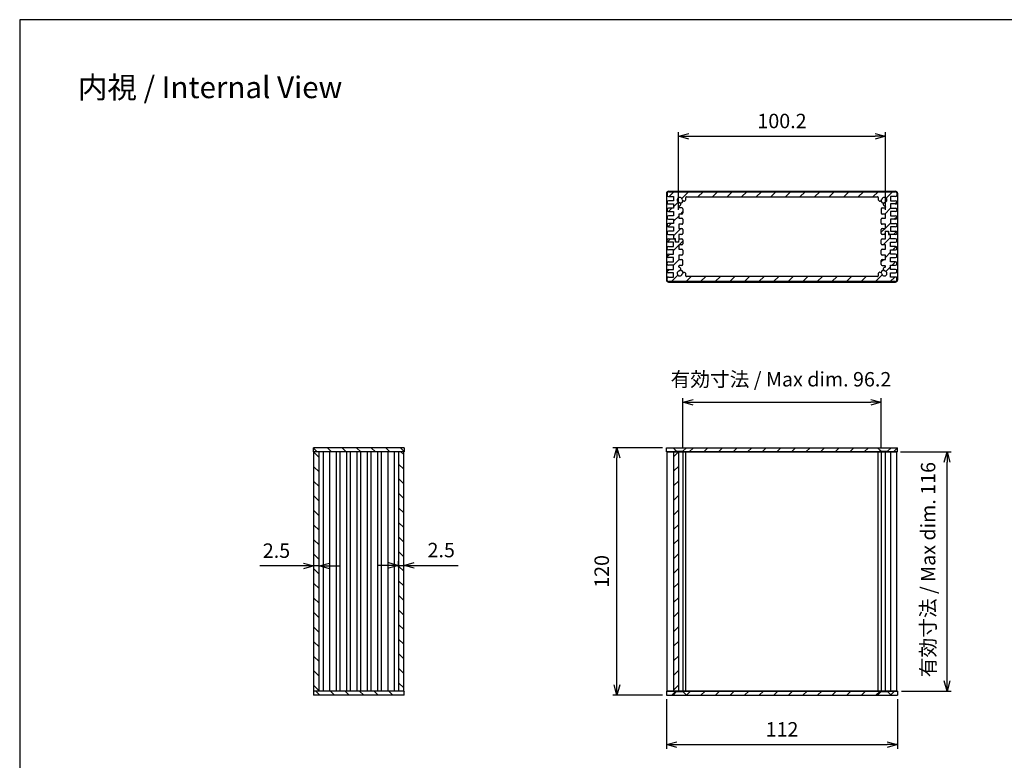
# Model space of a CAD drawing. Units: millimetres. Extents: x 0 to 2438, y 0 to 560.
# Drawn here: x 816 to 1293, y 201 to 560 of the extents above; entities that cross this region are included whole.
import ezdxf

# ---------------------------------------------------------------- set-up
doc = ezdxf.new("R2010")
doc.units = ezdxf.units.MM
doc.linetypes.add('AM_ISO02W050x2', pattern=[3.75, 3, -0.75])
for name, color, linetype, lineweight in [('AM_5', 3, 'Continuous', 25), ('AM_8', 1, 'Continuous', 25), ('上ｶﾊﾞｰ', 7, 'Continuous', 25), ('下ｶﾊﾞｰ', 2, 'Continuous', 25), ('ﾊﾟﾈﾙ', 5, 'Continuous', 25), ('ﾊﾟﾈﾙ0', 5, 'AM_ISO02W050x2', 13)]:
    doc.layers.add(name, color=color, linetype=linetype, lineweight=lineweight)
doc.styles.get("Standard").update_dxf_attribs({"font": 'ISOCP.SHX', "bigfont": 'EXTFONT.SHX'})
doc.dimstyles.new('AM_ISO$0', dxfattribs={"dimtxt": 3.5, "dimasz": 2.5, "dimexe": 1, "dimexo": 1, "dimgap": 1.5, "dimtad": 1, "dimdsep": 46, "dimtxsty": 'STANDARD', "dimblk": 'OPEN30', "dimcen": 0, "dimclrd": 3, "dimclre": 3, "dimclrt": 2, "dimadec": 0, "dimazin": 2, "dimtp": 0.1, "dimtm": 0.1, "dimtfac": 0.71, "dimtmove": 0, "dimatfit": 3, "dimldrblk": 'OPEN30', "dimfxl": 1, "dimlwd": -1, "dimlwe": -1, "dimarcsym": 0})
pattern_1 = [(45, (18.892, 48.98), (-3.535534, 3.535534), [])]
pattern_2 = [(45, (18.892, -11.02), (-3.535534, 3.535534), [])]
pattern_3 = [(315, (820.275, 1322.9975), (3.535534, 3.535534), [])]
pattern_4 = [(225, (2371.1675, 554.9287), (3.535534, -3.535534), [])]

# ---------------------------------------------------------------- blocks, each defined once
blk = doc.blocks.new('TK-A3')
blk.add_lwpolyline([(0, 0), (403, 0), (403, 280), (0, 280)], close=True)
blk = doc.blocks.new('_Open30')
at = {"color": 0, "linetype": 'ByBlock', "lineweight": -2}
for p, q in [((-1, 0.268), (0, 0)), ((0, 0), (-1, -0.268)), ((0, 0), (-1, 0))]:
    blk.add_line(p, q, dxfattribs=at)
blk = doc.blocks.new('*D19')
at = {"layer": 'AM_5', "color": 3}
for p, q in [((1127.58, 352.46), (1103.58, 352.46)), ((1105.58, 237.46), (1105.58, 347.46)), ((1127.58, 232.46), (1103.58, 232.46))]:
    blk.add_line(p, q, dxfattribs=at)
at = {"layer": 'Defpoints', "color": 0}
for p in [(1105.58, 352.46), (1129.58, 352.46), (1129.58, 232.46)]:
    blk.add_point(p, dxfattribs=at)
at = {"layer": 'AM_5', "color": 3, "xscale": 5, "yscale": 5, "zscale": 5}
for p, rotation in [((1105.58, 352.46), 90), ((1105.58, 232.46), 270)]:
    blk.add_blockref('_Open30', p, dxfattribs=dict(at, rotation=rotation))
at = {"layer": 'AM_5', "color": 2, "insert": (1099.08, 292.46), "char_height": 7, "attachment_point": 5, "rotation": 90}
blk.add_mtext('120', dxfattribs=at)
blk = doc.blocks.new('*D20')
at = {"layer": 'AM_5', "color": 3}
for p, q in [((1137.48, 352.46), (1137.48, 376.46)), ((1142.48, 374.46), (1228.68, 374.46)), ((1233.68, 352.46), (1233.68, 376.46))]:
    blk.add_line(p, q, dxfattribs=at)
at = {"layer": 'Defpoints', "color": 0}
for p in [(1233.68, 374.46), (1137.48, 350.46), (1233.68, 350.46)]:
    blk.add_point(p, dxfattribs=at)
at = {"layer": 'AM_5', "color": 3, "xscale": 5, "yscale": 5, "zscale": 5, "rotation": 180}
blk.add_blockref('_Open30', (1137.48, 374.46), dxfattribs=at)
at = {"layer": 'AM_5', "color": 3, "xscale": 5, "yscale": 5, "zscale": 5}
blk.add_blockref('_Open30', (1233.68, 374.46), dxfattribs=at)
at = {"layer": 'AM_5', "color": 2, "insert": (1185.07, 384.73), "char_height": 7, "attachment_point": 5}
blk.add_mtext('有効寸法 / Max dim. 96.2', dxfattribs=at)
blk = doc.blocks.new('*D21')
at = {"layer": 'AM_5', "color": 3}
for p, q in [((1242.97, 350.46), (1267.58, 350.46)), ((1265.58, 239.46), (1265.58, 345.46)), ((1243.58, 234.46), (1267.58, 234.46))]:
    blk.add_line(p, q, dxfattribs=at)
at = {"layer": 'Defpoints', "color": 0}
for p in [(1240.97, 350.46), (1265.58, 350.46), (1241.58, 234.46)]:
    blk.add_point(p, dxfattribs=at)
at = {"layer": 'AM_5', "color": 3, "xscale": 5, "yscale": 5, "zscale": 5}
for p, rotation in [((1265.58, 350.46), 90), ((1265.58, 234.46), 270)]:
    blk.add_blockref('_Open30', p, dxfattribs=dict(at, rotation=rotation))
at = {"layer": 'AM_5', "color": 2, "insert": (1257.32, 293.34), "char_height": 7, "attachment_point": 5, "rotation": 90}
blk.add_mtext('有効寸法 / Max dim. 116', dxfattribs=at)
blk = doc.blocks.new('*D22')
at = {"layer": 'AM_5', "color": 3}
for p, q in [((1129.58, 230.46), (1129.58, 206.46)), ((1241.58, 230.46), (1241.58, 206.46)), ((1134.58, 208.46), (1236.58, 208.46))]:
    blk.add_line(p, q, dxfattribs=at)
at = {"layer": 'Defpoints', "color": 0}
for p in [(1129.58, 232.46), (1241.58, 232.46), (1241.58, 208.46)]:
    blk.add_point(p, dxfattribs=at)
at = {"layer": 'AM_5', "color": 3, "xscale": 5, "yscale": 5, "zscale": 5, "rotation": 180}
blk.add_blockref('_Open30', (1129.58, 208.46), dxfattribs=at)
at = {"layer": 'AM_5', "color": 3, "xscale": 5, "yscale": 5, "zscale": 5}
blk.add_blockref('_Open30', (1241.58, 208.46), dxfattribs=at)
at = {"layer": 'AM_5', "color": 2, "insert": (1185.58, 214.97), "char_height": 7, "attachment_point": 5}
blk.add_mtext('112', dxfattribs=at)
blk = doc.blocks.new('*D24')
at = {"layer": 'AM_5', "color": 3}
for p, q in [((1135.48, 467.78), (1135.48, 505.47)), ((1140.48, 503.47), (1230.68, 503.47)), ((1235.68, 467.78), (1235.68, 505.47))]:
    blk.add_line(p, q, dxfattribs=at)
at = {"layer": 'Defpoints', "color": 0}
for p in [(1235.68, 503.47), (1135.48, 465.78), (1235.68, 465.78)]:
    blk.add_point(p, dxfattribs=at)
at = {"layer": 'AM_5', "color": 3, "xscale": 5, "yscale": 5, "zscale": 5, "rotation": 180}
blk.add_blockref('_Open30', (1135.48, 503.47), dxfattribs=at)
at = {"layer": 'AM_5', "color": 3, "xscale": 5, "yscale": 5, "zscale": 5}
blk.add_blockref('_Open30', (1235.68, 503.47), dxfattribs=at)
at = {"layer": 'AM_5', "color": 2, "insert": (1185.58, 509.97), "char_height": 7, "attachment_point": 5}
blk.add_mtext('100.2', dxfattribs=at)
blk = doc.blocks.new('*D30')
at = {"layer": 'AM_5', "color": 3}
for p, q in [((999.73, 294.46), (999.73, 297.4)), ((1002.23, 294.46), (1002.23, 297.4)), ((994.73, 295.4), (989.73, 295.4)), ((999.73, 295.4), (1002.23, 295.4)), ((1007.23, 295.4), (1028.5, 295.4))]:
    blk.add_line(p, q, dxfattribs=at)
at = {"layer": 'Defpoints', "color": 0}
for p in [(999.73, 292.46), (1002.23, 295.4), (1002.23, 292.46)]:
    blk.add_point(p, dxfattribs=at)
at = {"layer": 'AM_5', "color": 3, "xscale": 5, "yscale": 5, "zscale": 5}
blk.add_blockref('_Open30', (999.73, 295.4), dxfattribs=at)
at = {"layer": 'AM_5', "color": 3, "xscale": 5, "yscale": 5, "zscale": 5, "rotation": 180}
blk.add_blockref('_Open30', (1002.23, 295.4), dxfattribs=at)
at = {"layer": 'AM_5', "color": 2, "insert": (1020.36, 301.9), "char_height": 7, "attachment_point": 5}
blk.add_mtext('2.5', dxfattribs=at)
blk = doc.blocks.new('*D31')
at = {"layer": 'AM_5', "color": 3}
for p, q in [((958.63, 294.46), (958.63, 297.13)), ((961.13, 294.46), (961.13, 297.13)), ((953.63, 295.13), (932.36, 295.13)), ((961.13, 295.13), (958.63, 295.13)), ((966.13, 295.13), (971.13, 295.13))]:
    blk.add_line(p, q, dxfattribs=at)
at = {"layer": 'Defpoints', "color": 0}
for p in [(958.63, 295.13), (958.63, 292.46), (961.13, 292.46)]:
    blk.add_point(p, dxfattribs=at)
at = {"layer": 'AM_5', "color": 3, "xscale": 5, "yscale": 5, "zscale": 5}
blk.add_blockref('_Open30', (958.63, 295.13), dxfattribs=at)
at = {"layer": 'AM_5', "color": 3, "xscale": 5, "yscale": 5, "zscale": 5, "rotation": 180}
blk.add_blockref('_Open30', (961.13, 295.13), dxfattribs=at)
at = {"layer": 'AM_5', "color": 2, "insert": (940.49, 301.63), "char_height": 7, "attachment_point": 5}
blk.add_mtext('2.5', dxfattribs=at)

msp = doc.modelspace()

# ---------------------------------------------------------------- hatches: boundary and pattern name
at = {"layer": 'AM_8'}
h = msp.add_hatch(dxfattribs=at)
h.set_pattern_fill('_U', color=256, scale=5, angle=225, style=0, pattern_type=0)
h.set_pattern_definition(pattern_4)
edge = h.paths.add_edge_path()
edge.add_arc((1135.984, 472.576), 1.25, 9.40259, 260.59741)
edge.add_arc((1135.636, 470.474), 0.88, 15.35766, 80.59741, ccw=False)
edge.add_arc((1135.633, 470.485), 0.88, -82.65661, 14.64234, ccw=False)
edge.add_arc((1135.784, 469.315), 0.3, 97.34339, 180)
edge.add_line((1135.484, 469.315), (1135.484, 469.076))
edge.add_arc((1135.784, 469.076), 0.3, -180, -90)
edge.add_line((1135.784, 468.776), (1136.984, 468.776))
edge.add_arc((1136.984, 468.276), 0.5, 0, 90, ccw=False)
edge.add_line((1137.484, 468.276), (1137.484, 466.276))
edge.add_arc((1136.984, 466.276), 0.5, -90, 0, ccw=False)
edge.add_line((1136.984, 465.776), (1135.484, 465.776))
edge.add_line((1135.484, 465.776), (1135.484, 463.776))
edge.add_line((1135.484, 463.776), (1136.984, 463.776))
edge.add_arc((1136.984, 463.276), 0.5, 0, 90, ccw=False)
edge.add_line((1137.484, 463.276), (1137.484, 461.276))
edge.add_arc((1136.984, 461.276), 0.5, -90, 0, ccw=False)
edge.add_line((1136.984, 460.776), (1135.484, 460.776))
edge.add_line((1135.484, 460.776), (1135.484, 458.776))
edge.add_line((1135.484, 458.776), (1136.984, 458.776))
edge.add_arc((1136.984, 458.276), 0.5, 0, 90, ccw=False)
edge.add_line((1137.484, 458.276), (1137.484, 456.276))
edge.add_arc((1136.984, 456.276), 0.5, -90, 0, ccw=False)
edge.add_line((1136.984, 455.776), (1135.484, 455.776))
edge.add_line((1135.484, 455.776), (1135.484, 453.776))
edge.add_line((1135.484, 453.776), (1135.384, 452.176))
edge.add_line((1135.384, 452.176), (1134.084, 452.176))
edge.add_line((1134.084, 452.176), (1133.984, 453.726))
edge.add_line((1133.984, 453.726), (1132.984, 453.726))
edge.add_line((1132.984, 453.726), (1132.984, 455.826))
edge.add_line((1132.984, 455.826), (1130.484, 455.826))
edge.add_arc((1130.484, 456.326), 0.5, -180, -90, ccw=False)
edge.add_line((1129.984, 456.326), (1129.984, 456.926))
edge.add_arc((1130.484, 456.926), 0.5, 90, 180, ccw=False)
edge.add_line((1130.484, 457.426), (1132.984, 457.426))
edge.add_line((1132.984, 457.426), (1132.984, 459.526))
edge.add_line((1132.984, 459.526), (1130.484, 459.526))
edge.add_arc((1130.484, 460.026), 0.5, -180, -90, ccw=False)
edge.add_line((1129.984, 460.026), (1129.984, 460.626))
edge.add_arc((1130.484, 460.626), 0.5, 90, 180, ccw=False)
edge.add_line((1130.484, 461.126), (1132.984, 461.126))
edge.add_line((1132.984, 461.126), (1132.984, 463.226))
edge.add_line((1132.984, 463.226), (1130.484, 463.226))
edge.add_arc((1130.484, 463.726), 0.5, -180, -90, ccw=False)
edge.add_line((1129.984, 463.726), (1129.984, 464.326))
edge.add_arc((1130.484, 464.326), 0.5, 90, 180, ccw=False)
edge.add_line((1130.484, 464.826), (1132.984, 464.826))
edge.add_line((1132.984, 464.826), (1132.984, 466.926))
edge.add_line((1132.984, 466.926), (1130.484, 466.926))
edge.add_arc((1130.484, 467.426), 0.5, -180, -90, ccw=False)
edge.add_line((1129.984, 467.426), (1129.984, 468.026))
edge.add_arc((1130.484, 468.026), 0.5, 90, 180, ccw=False)
edge.add_line((1130.484, 468.526), (1132.984, 468.526))
edge.add_line((1132.984, 468.526), (1132.984, 470.626))
edge.add_line((1132.984, 470.626), (1130.484, 470.626))
edge.add_arc((1130.484, 471.126), 0.5, -180, -90, ccw=False)
edge.add_line((1129.984, 471.126), (1129.984, 471.726))
edge.add_arc((1130.484, 471.726), 0.5, 90, 180, ccw=False)
edge.add_line((1130.484, 472.226), (1132.984, 472.226))
edge.add_line((1132.984, 472.226), (1132.984, 474.326))
edge.add_line((1132.984, 474.326), (1130.484, 474.326))
edge.add_arc((1130.484, 474.826), 0.5, -180, -90, ccw=False)
edge.add_line((1129.984, 474.826), (1129.984, 476.076))
edge.add_arc((1130.484, 476.076), 0.5, 90, 180, ccw=False)
edge.add_line((1130.484, 476.576), (1240.684, 476.576))
edge.add_arc((1240.684, 476.076), 0.5, 0, 90, ccw=False)
edge.add_line((1241.184, 476.076), (1241.184, 474.826))
edge.add_arc((1240.684, 474.826), 0.5, -90, 0, ccw=False)
edge.add_line((1240.684, 474.326), (1238.184, 474.326))
edge.add_line((1238.184, 474.326), (1238.184, 472.226))
edge.add_line((1238.184, 472.226), (1240.684, 472.226))
edge.add_arc((1240.684, 471.726), 0.5, 0, 90, ccw=False)
edge.add_line((1241.184, 471.726), (1241.184, 471.126))
edge.add_arc((1240.684, 471.126), 0.5, -90, 0, ccw=False)
edge.add_line((1240.684, 470.626), (1238.184, 470.626))
edge.add_line((1238.184, 470.626), (1238.184, 468.526))
edge.add_line((1238.184, 468.526), (1240.684, 468.526))
edge.add_arc((1240.684, 468.026), 0.5, 0, 90, ccw=False)
edge.add_line((1241.184, 468.026), (1241.184, 467.426))
edge.add_arc((1240.684, 467.426), 0.5, -90, 0, ccw=False)
edge.add_line((1240.684, 466.926), (1238.184, 466.926))
edge.add_line((1238.184, 466.926), (1238.184, 464.826))
edge.add_line((1238.184, 464.826), (1240.684, 464.826))
edge.add_arc((1240.684, 464.326), 0.5, 0, 90, ccw=False)
edge.add_line((1241.184, 464.326), (1241.184, 463.726))
edge.add_arc((1240.684, 463.726), 0.5, -90, 0, ccw=False)
edge.add_line((1240.684, 463.226), (1238.184, 463.226))
edge.add_line((1238.184, 463.226), (1238.184, 461.126))
edge.add_line((1238.184, 461.126), (1240.684, 461.126))
edge.add_arc((1240.684, 460.626), 0.5, 0, 90, ccw=False)
edge.add_line((1241.184, 460.626), (1241.184, 460.026))
edge.add_arc((1240.684, 460.026), 0.5, -90, 0, ccw=False)
edge.add_line((1240.684, 459.526), (1238.184, 459.526))
edge.add_line((1238.184, 459.526), (1238.184, 457.426))
edge.add_line((1238.184, 457.426), (1240.684, 457.426))
edge.add_arc((1240.684, 456.926), 0.5, 0, 90, ccw=False)
edge.add_line((1241.184, 456.926), (1241.184, 456.326))
edge.add_arc((1240.684, 456.326), 0.5, -90, 0, ccw=False)
edge.add_line((1240.684, 455.826), (1238.184, 455.826))
edge.add_line((1238.184, 455.826), (1237.384, 455.826))
edge.add_line((1237.384, 455.826), (1237.281, 457.476))
edge.add_line((1237.281, 457.476), (1235.587, 457.476))
edge.add_line((1235.587, 457.476), (1235.484, 455.826))
edge.add_line((1235.484, 455.826), (1234.184, 455.826))
edge.add_arc((1234.184, 456.326), 0.5, -180, -90, ccw=False)
edge.add_line((1233.684, 456.326), (1233.684, 458.276))
edge.add_arc((1234.184, 458.276), 0.5, 90, 180, ccw=False)
edge.add_line((1234.184, 458.776), (1235.684, 458.776))
edge.add_line((1235.684, 458.776), (1235.684, 460.776))
edge.add_line((1235.684, 460.776), (1234.184, 460.776))
edge.add_arc((1234.184, 461.276), 0.5, -180, -90, ccw=False)
edge.add_line((1233.684, 461.276), (1233.684, 463.276))
edge.add_arc((1234.184, 463.276), 0.5, 90, 180, ccw=False)
edge.add_line((1234.184, 463.776), (1235.684, 463.776))
edge.add_line((1235.684, 463.776), (1235.684, 465.776))
edge.add_line((1235.684, 465.776), (1234.184, 465.776))
edge.add_arc((1234.184, 466.276), 0.5, -180, -90, ccw=False)
edge.add_line((1233.684, 466.276), (1233.684, 468.276))
edge.add_arc((1234.184, 468.276), 0.5, 90, 180, ccw=False)
edge.add_line((1234.184, 468.776), (1235.384, 468.776))
edge.add_arc((1235.384, 469.076), 0.3, -90, 0)
edge.add_line((1235.684, 469.076), (1235.684, 469.315))
edge.add_arc((1235.384, 469.315), 0.3, 0, 82.65661)
edge.add_arc((1235.535, 470.485), 0.88, -194.64234, -97.34339, ccw=False)
edge.add_arc((1235.532, 470.474), 0.88, 99.40259, 164.64234, ccw=False)
edge.add_arc((1235.184, 472.576), 1.25, -80.59741, 170.59741)
edge.add_arc((1233.082, 472.924), 0.88, -74.89487, -9.40259, ccw=False)
edge.add_arc((1233.087, 472.92), 0.875, -189.31574, -75.10543, ccw=False)
edge.add_arc((1235.184, 472.576), 3, 163.39845, 170.68426, ccw=False)
edge.add_arc((1231.83, 473.576), 0.5, -16.60155, 90)
edge.add_line((1231.83, 474.076), (1139.338, 474.076))
edge.add_arc((1139.338, 473.576), 0.5, 90, 196.60155)
edge.add_arc((1135.984, 472.576), 3, 9.31574, 16.60155, ccw=False)
edge.add_arc((1138.081, 472.921), 0.875, -170.74629, 9.25371, ccw=False)
h = msp.add_hatch(dxfattribs=at)
h.set_pattern_fill('_U', color=256, scale=5, angle=225, style=0, pattern_type=0)
h.set_pattern_definition(pattern_4)
edge = h.paths.add_edge_path()
edge.add_arc((1235.184, 436.976), 3, -170.68426, -163.39845, ccw=False)
edge.add_arc((1233.087, 436.631), 0.875, -350.74629, -170.74629, ccw=False)
edge.add_arc((1235.184, 436.976), 1.25, -170.59741, 80.59741)
edge.add_arc((1235.532, 439.077), 0.88, -164.64234, -99.40259, ccw=False)
edge.add_arc((1235.535, 439.067), 0.88, -262.65661, -165.35766, ccw=False)
edge.add_arc((1235.384, 440.237), 0.3, -82.65661, 0)
edge.add_line((1235.684, 440.237), (1235.684, 440.476))
edge.add_arc((1235.384, 440.476), 0.3, 0, 90)
edge.add_line((1235.384, 440.776), (1234.184, 440.776))
edge.add_arc((1234.184, 441.276), 0.5, -180, -90, ccw=False)
edge.add_line((1233.684, 441.276), (1233.684, 443.276))
edge.add_arc((1234.184, 443.276), 0.5, 90, 180, ccw=False)
edge.add_line((1234.184, 443.776), (1235.684, 443.776))
edge.add_line((1235.684, 443.776), (1235.684, 445.776))
edge.add_line((1235.684, 445.776), (1234.184, 445.776))
edge.add_arc((1234.184, 446.276), 0.5, -180, -90, ccw=False)
edge.add_line((1233.684, 446.276), (1233.684, 448.276))
edge.add_arc((1234.184, 448.276), 0.5, 90, 180, ccw=False)
edge.add_line((1234.184, 448.776), (1235.684, 448.776))
edge.add_line((1235.684, 448.776), (1235.684, 450.776))
edge.add_line((1235.684, 450.776), (1234.184, 450.776))
edge.add_arc((1234.184, 451.276), 0.5, -180, -90, ccw=False)
edge.add_line((1233.684, 451.276), (1233.684, 453.276))
edge.add_arc((1234.184, 453.276), 0.5, 90, 180, ccw=False)
edge.add_line((1234.184, 453.776), (1235.684, 453.776))
edge.add_line((1235.684, 453.776), (1235.684, 455.776))
edge.add_line((1235.684, 455.776), (1235.784, 457.376))
edge.add_line((1235.784, 457.376), (1237.084, 457.376))
edge.add_line((1237.084, 457.376), (1237.184, 455.826))
edge.add_line((1237.184, 455.826), (1238.184, 455.826))
edge.add_line((1238.184, 455.826), (1238.184, 453.726))
edge.add_line((1238.184, 453.726), (1240.684, 453.726))
edge.add_arc((1240.684, 453.226), 0.5, 0, 90, ccw=False)
edge.add_line((1241.184, 453.226), (1241.184, 452.626))
edge.add_arc((1240.684, 452.626), 0.5, -90, 0, ccw=False)
edge.add_line((1240.684, 452.126), (1238.184, 452.126))
edge.add_line((1238.184, 452.126), (1238.184, 450.026))
edge.add_line((1238.184, 450.026), (1240.684, 450.026))
edge.add_arc((1240.684, 449.526), 0.5, 0, 90, ccw=False)
edge.add_line((1241.184, 449.526), (1241.184, 448.926))
edge.add_arc((1240.684, 448.926), 0.5, -90, 0, ccw=False)
edge.add_line((1240.684, 448.426), (1238.184, 448.426))
edge.add_line((1238.184, 448.426), (1238.184, 446.326))
edge.add_line((1238.184, 446.326), (1240.684, 446.326))
edge.add_arc((1240.684, 445.826), 0.5, 0, 90, ccw=False)
edge.add_line((1241.184, 445.826), (1241.184, 445.226))
edge.add_arc((1240.684, 445.226), 0.5, -90, 0, ccw=False)
edge.add_line((1240.684, 444.726), (1238.184, 444.726))
edge.add_line((1238.184, 444.726), (1238.184, 442.626))
edge.add_line((1238.184, 442.626), (1240.684, 442.626))
edge.add_arc((1240.684, 442.126), 0.5, 0, 90, ccw=False)
edge.add_line((1241.184, 442.126), (1241.184, 441.526))
edge.add_arc((1240.684, 441.526), 0.5, -90, 0, ccw=False)
edge.add_line((1240.684, 441.026), (1238.184, 441.026))
edge.add_line((1238.184, 441.026), (1238.184, 438.926))
edge.add_line((1238.184, 438.926), (1240.684, 438.926))
edge.add_arc((1240.684, 438.426), 0.5, 0, 90, ccw=False)
edge.add_line((1241.184, 438.426), (1241.184, 437.826))
edge.add_arc((1240.684, 437.826), 0.5, -90, 0, ccw=False)
edge.add_line((1240.684, 437.326), (1238.184, 437.326))
edge.add_line((1238.184, 437.326), (1238.184, 435.226))
edge.add_line((1238.184, 435.226), (1240.684, 435.226))
edge.add_arc((1240.684, 434.726), 0.5, 0, 90, ccw=False)
edge.add_line((1241.184, 434.726), (1241.184, 433.476))
edge.add_arc((1240.684, 433.476), 0.5, -90, 0, ccw=False)
edge.add_line((1240.684, 432.976), (1130.484, 432.976))
edge.add_arc((1130.484, 433.476), 0.5, -180, -90, ccw=False)
edge.add_line((1129.984, 433.476), (1129.984, 434.726))
edge.add_arc((1130.484, 434.726), 0.5, 90, 180, ccw=False)
edge.add_line((1130.484, 435.226), (1132.984, 435.226))
edge.add_line((1132.984, 435.226), (1132.984, 437.326))
edge.add_line((1132.984, 437.326), (1130.484, 437.326))
edge.add_arc((1130.484, 437.826), 0.5, -180, -90, ccw=False)
edge.add_line((1129.984, 437.826), (1129.984, 438.426))
edge.add_arc((1130.484, 438.426), 0.5, 90, 180, ccw=False)
edge.add_line((1130.484, 438.926), (1132.984, 438.926))
edge.add_line((1132.984, 438.926), (1132.984, 441.026))
edge.add_line((1132.984, 441.026), (1130.484, 441.026))
edge.add_arc((1130.484, 441.526), 0.5, -180, -90, ccw=False)
edge.add_line((1129.984, 441.526), (1129.984, 442.126))
edge.add_arc((1130.484, 442.126), 0.5, -270, -180, ccw=False)
edge.add_line((1130.484, 442.626), (1132.984, 442.626))
edge.add_line((1132.984, 442.626), (1132.984, 444.726))
edge.add_line((1132.984, 444.726), (1130.484, 444.726))
edge.add_arc((1130.484, 445.226), 0.5, -180, -90, ccw=False)
edge.add_line((1129.984, 445.226), (1129.984, 445.826))
edge.add_arc((1130.484, 445.826), 0.5, 90, 180, ccw=False)
edge.add_line((1130.484, 446.326), (1132.984, 446.326))
edge.add_line((1132.984, 446.326), (1132.984, 448.426))
edge.add_line((1132.984, 448.426), (1130.484, 448.426))
edge.add_arc((1130.484, 448.926), 0.5, -180, -90, ccw=False)
edge.add_line((1129.984, 448.926), (1129.984, 449.526))
edge.add_arc((1130.484, 449.526), 0.5, 90, 180, ccw=False)
edge.add_line((1130.484, 450.026), (1132.984, 450.026))
edge.add_line((1132.984, 450.026), (1132.984, 452.126))
edge.add_line((1132.984, 452.126), (1130.484, 452.126))
edge.add_arc((1130.484, 452.626), 0.5, -180, -90, ccw=False)
edge.add_line((1129.984, 452.626), (1129.984, 453.226))
edge.add_arc((1130.484, 453.226), 0.5, 90, 180, ccw=False)
edge.add_line((1130.484, 453.726), (1133.784, 453.726))
edge.add_line((1133.784, 453.726), (1133.887, 452.076))
edge.add_line((1133.887, 452.076), (1135.581, 452.076))
edge.add_line((1135.581, 452.076), (1135.684, 453.726))
edge.add_line((1135.684, 453.726), (1136.984, 453.726))
edge.add_arc((1136.984, 453.226), 0.5, 0, 90, ccw=False)
edge.add_line((1137.484, 453.226), (1137.484, 451.276))
edge.add_arc((1136.984, 451.276), 0.5, -90, 0, ccw=False)
edge.add_line((1136.984, 450.776), (1135.484, 450.776))
edge.add_line((1135.484, 450.776), (1135.484, 448.776))
edge.add_line((1135.484, 448.776), (1136.984, 448.776))
edge.add_arc((1136.984, 448.276), 0.5, 0, 90, ccw=False)
edge.add_line((1137.484, 448.276), (1137.484, 446.276))
edge.add_arc((1136.984, 446.276), 0.5, -90, 0, ccw=False)
edge.add_line((1136.984, 445.776), (1135.484, 445.776))
edge.add_line((1135.484, 445.776), (1135.484, 443.776))
edge.add_line((1135.484, 443.776), (1136.984, 443.776))
edge.add_arc((1136.984, 443.276), 0.5, 0, 90, ccw=False)
edge.add_line((1137.484, 443.276), (1137.484, 441.276))
edge.add_arc((1136.984, 441.276), 0.5, -90, 0, ccw=False)
edge.add_line((1136.984, 440.776), (1135.784, 440.776))
edge.add_arc((1135.784, 440.476), 0.3, 90, 180)
edge.add_line((1135.484, 440.476), (1135.484, 440.237))
edge.add_arc((1135.784, 440.237), 0.3, -180, -97.34339)
edge.add_arc((1135.633, 439.067), 0.88, -14.64234, 82.65661, ccw=False)
edge.add_arc((1135.636, 439.077), 0.88, -80.59741, -15.35766, ccw=False)
edge.add_arc((1135.984, 436.976), 1.25, 99.40259, 350.59741)
edge.add_arc((1138.085, 436.628), 0.88, 105.10513, 170.59741, ccw=False)
edge.add_arc((1138.081, 436.632), 0.875, -9.31574, 104.89457, ccw=False)
edge.add_arc((1135.984, 436.976), 3, -16.60155, -9.31574, ccw=False)
edge.add_arc((1139.338, 435.976), 0.5, 163.39845, 270)
edge.add_line((1139.338, 435.476), (1231.83, 435.476))
edge.add_arc((1231.83, 435.976), 0.5, -90, 16.60155)
h = msp.add_hatch(dxfattribs=at)
h.set_pattern_fill('_U', color=256, scale=5, angle=-45, style=0, pattern_type=0)
h.set_pattern_definition([(315, (820.275, 1352.9975), (3.535534, 3.535534), [])])
h.paths.add_polyline_path([(1002.478, 352.464), (958.378, 352.464), (958.378, 350.464), (1002.478, 350.464)])
h = msp.add_hatch(dxfattribs=at)
h.set_pattern_fill('_U', color=256, scale=5, angle=-45, style=0, pattern_type=0)
h.set_pattern_definition(pattern_3)
h.paths.add_polyline_path([(958.628, 234.464), (961.128, 234.464), (961.128, 350.464), (958.628, 350.464), (958.628, 301.09)])
h = msp.add_hatch(dxfattribs=at)
h.set_pattern_fill('_U', color=256, scale=5, angle=-45, style=0, pattern_type=0)
h.set_pattern_definition(pattern_3)
h.paths.add_polyline_path([(1002.228, 234.464), (1002.228, 350.464), (999.728, 350.464), (999.728, 234.464)])
h = msp.add_hatch(dxfattribs=at)
h.set_pattern_fill('_USER', color=256, scale=5, angle=45, style=0, pattern_type=0)
h.set_pattern_definition(pattern_1)
h.paths.add_polyline_path([(1134.484, 350.714), (1132.734, 352.464), (1129.584, 352.464), (1129.584, 350.464), (1134.484, 350.464)])
h = msp.add_hatch(dxfattribs=at)
h.set_pattern_fill('_U', color=256, scale=5, angle=45, style=0, pattern_type=0)
h.set_pattern_definition([(45, (0, 0), (-3.535534, 3.535534), [])])
h.paths.add_polyline_path([(1134.484, 234.464), (1135.484, 234.464), (1135.484, 350.464), (1132.984, 350.464), (1132.984, 234.464)])
h = msp.add_hatch(dxfattribs=at)
h.set_pattern_fill('_USER', color=256, scale=5, angle=45, style=0, pattern_type=0)
h.set_pattern_definition(pattern_1)
h.paths.add_polyline_path([(1233.684, 350.714), (1231.934, 352.464), (1139.234, 352.464), (1137.484, 350.714), (1137.484, 350.464), (1233.684, 350.464)])
h = msp.add_hatch(dxfattribs=at)
h.set_pattern_fill('_USER', color=256, scale=5, angle=45, style=0, pattern_type=0)
h.set_pattern_definition(pattern_1)
h.paths.add_polyline_path([(1241.584, 352.464), (1238.434, 352.464), (1236.684, 350.714), (1236.684, 350.464), (1241.584, 350.464)])
h = msp.add_hatch(dxfattribs=at)
h.set_pattern_fill('_U', color=256, scale=5, angle=-45, style=0, pattern_type=0)
h.set_pattern_definition([(315, (820.275, 1292.9975), (3.535534, 3.535534), [])])
h.paths.add_polyline_path([(1002.478, 234.464), (1002.228, 234.464), (958.378, 234.464), (958.378, 232.464), (1002.478, 232.464)])
h = msp.add_hatch(dxfattribs=at)
h.set_pattern_fill('_USER', color=256, scale=5, angle=45, style=0, pattern_type=0)
h.set_pattern_definition(pattern_2)
h.paths.add_polyline_path([(1134.484, 234.464), (1129.584, 234.464), (1129.584, 232.464), (1132.734, 232.464), (1134.484, 234.214)])
h = msp.add_hatch(dxfattribs=at)
h.set_pattern_fill('_U', color=256, scale=5, angle=45, style=0, pattern_type=0)
h.set_pattern_definition(pattern_2)
h.paths.add_polyline_path([(1231.934, 232.464), (1233.684, 234.214), (1233.684, 234.464), (1137.484, 234.464), (1137.484, 234.214), (1139.234, 232.464), (1169.152, 232.464)])
h = msp.add_hatch(dxfattribs=at)
h.set_pattern_fill('_USER', color=256, scale=5, angle=45, style=0, pattern_type=0)
h.set_pattern_definition(pattern_2)
h.paths.add_polyline_path([(1236.684, 234.464), (1236.684, 234.214), (1238.434, 232.464), (1241.584, 232.464), (1241.584, 234.464)])

# ---------------------------------------------------------------- linework, layer by layer
at = {"layer": '上ｶﾊﾞｰ'}
for p, q in [((1130.484, 453.726), (1133.784, 453.726)), ((1133.887, 452.076), (1133.784, 453.726)), ((1135.581, 452.076), (1135.684, 453.726)), ((1135.684, 453.726), (1136.984, 453.726)), ((1234.184, 453.776), (1235.684, 453.776)), ((1235.684, 455.776), (1235.784, 457.376)), ((1235.684, 453.776), (1235.684, 455.776)), ((1235.784, 457.376), (1237.084, 457.376)), ((1237.084, 457.376), (1237.184, 455.826)), ((1237.184, 455.826), (1238.184, 455.826)), ((1238.184, 453.726), (1238.184, 455.826)), ((1240.684, 453.726), (1238.184, 453.726)), ((1129.984, 452.626), (1129.984, 453.226)), ((1129.984, 448.926), (1129.984, 449.526)), ((1132.984, 452.126), (1130.484, 452.126)), ((1130.484, 450.026), (1132.984, 450.026)), ((1132.984, 450.026), (1132.984, 452.126)), ((1135.581, 452.076), (1133.887, 452.076)), ((1135.484, 450.776), (1135.484, 448.776)), ((1136.984, 450.776), (1135.484, 450.776)), ((1135.484, 448.776), (1136.984, 448.776)), ((1137.484, 453.226), (1137.484, 451.276)), ((1233.684, 451.276), (1233.684, 453.276)), ((1235.684, 450.776), (1234.184, 450.776)), ((1234.184, 448.776), (1235.684, 448.776)), ((1235.684, 448.776), (1235.684, 450.776)), ((1238.184, 452.126), (1240.684, 452.126)), ((1238.184, 450.026), (1238.184, 452.126)), ((1240.684, 450.026), (1238.184, 450.026)), ((1241.184, 452.626), (1241.184, 453.226)), ((1241.184, 448.926), (1241.184, 449.526)), ((1129.984, 445.226), (1129.984, 445.826)), ((1132.984, 448.426), (1130.484, 448.426)), ((1130.484, 446.326), (1132.984, 446.326)), ((1132.984, 444.726), (1130.484, 444.726)), ((1132.984, 446.326), (1132.984, 448.426)), ((1132.984, 442.626), (1132.984, 444.726)), ((1135.484, 445.776), (1135.484, 443.776)), ((1136.984, 445.776), (1135.484, 445.776)), ((1137.484, 448.276), (1137.484, 446.276)), ((1233.684, 446.276), (1233.684, 448.276)), ((1235.684, 445.776), (1234.184, 445.776)), ((1235.684, 443.776), (1235.684, 445.776)), ((1238.184, 448.426), (1240.684, 448.426)), ((1238.184, 446.326), (1238.184, 448.426)), ((1240.684, 446.326), (1238.184, 446.326)), ((1238.184, 442.626), (1238.184, 444.726)), ((1238.184, 444.726), (1240.684, 444.726)), ((1241.184, 445.226), (1241.184, 445.826)), ((1129.984, 441.526), (1129.984, 442.126)), ((1130.484, 442.626), (1132.984, 442.626)), ((1132.984, 441.026), (1130.484, 441.026)), ((1132.984, 438.926), (1132.984, 441.026)), ((1135.484, 443.776), (1136.984, 443.776)), ((1135.484, 440.237), (1135.484, 440.476)), ((1136.984, 440.776), (1135.784, 440.776)), ((1136.984, 440.776), (1135.984, 440.776)), ((1137.484, 441.276), (1137.484, 443.276)), ((1233.684, 441.276), (1233.684, 443.276)), ((1234.184, 443.776), (1235.684, 443.776)), ((1234.184, 440.776), (1235.384, 440.776)), ((1235.684, 440.237), (1235.684, 440.476)), ((1240.684, 442.626), (1238.184, 442.626)), ((1238.184, 441.026), (1240.684, 441.026)), ((1238.184, 438.926), (1238.184, 441.026)), ((1241.184, 441.526), (1241.184, 442.126)), ((1129.984, 437.826), (1129.984, 438.426)), ((1129.984, 433.476), (1129.984, 434.726)), ((1130.484, 438.926), (1132.984, 438.926)), ((1132.984, 437.326), (1130.484, 437.326)), ((1130.484, 435.226), (1132.984, 435.226)), ((1132.984, 435.226), (1132.984, 437.326)), ((1137.854, 437.477), (1137.857, 437.478)), ((1231.83, 435.476), (1139.338, 435.476)), ((1240.684, 438.926), (1238.184, 438.926)), ((1238.184, 435.226), (1238.184, 437.326)), ((1238.184, 437.326), (1240.684, 437.326)), ((1240.684, 435.226), (1238.184, 435.226)), ((1241.184, 437.826), (1241.184, 438.426)), ((1241.184, 433.476), (1241.184, 434.726)), ((1240.684, 432.976), (1130.484, 432.976)), ((981.428, 234.464), (981.428, 350.464)), ((1002.228, 350.464), (981.478, 350.464)), ((984.428, 350.464), (984.428, 234.464)), ((986.428, 234.464), (986.428, 350.464)), ((989.428, 350.464), (989.428, 234.464)), ((991.428, 234.464), (991.428, 350.464)), ((994.428, 350.464), (994.428, 234.464)), ((997.698, 234.464), (997.698, 350.464)), ((999.728, 350.464), (999.728, 234.464)), ((1002.228, 234.464), (1002.228, 350.464)), ((1002.228, 234.464), (981.478, 234.464))]:
    msp.add_line(p, q, dxfattribs=at)
for centre, radius, start, end in [((1130.484, 453.226), 0.5, 90, 180), ((1136.984, 453.226), 0.5, 0, 90), ((1234.184, 453.276), 0.5, 90, 180), ((1240.684, 453.226), 0.5, 0, 90), ((1130.484, 452.626), 0.5, 180, 270), ((1130.484, 449.526), 0.5, 90, 180), ((1130.484, 448.926), 0.5, 180, 270), ((1136.984, 451.276), 0.5, 270, 0), ((1136.984, 448.276), 0.5, 0, 90), ((1234.184, 451.276), 0.5, 180, 270), ((1234.184, 448.276), 0.5, 90, 180), ((1240.684, 452.626), 0.5, 270, 0), ((1240.684, 449.526), 0.5, 0, 90), ((1240.684, 448.926), 0.5, 270, 0), ((1130.484, 445.826), 0.5, 90, 180), ((1130.484, 445.226), 0.5, 180, 270), ((1136.984, 446.276), 0.5, 270, 0), ((1234.184, 446.276), 0.5, 180, 270), ((1240.684, 445.826), 0.5, 0, 90), ((1240.684, 445.226), 0.5, 270, 0), ((1130.484, 442.126), 0.5, 90, 180), ((1130.484, 441.526), 0.5, 180, 270), ((1135.784, 440.476), 0.3, 90, 180), ((1135.784, 440.237), 0.3, 180, 262.65661), ((1135.633, 439.067), 0.88, 345.35766, 82.65661), ((1136.984, 443.276), 0.5, 0, 90), ((1136.984, 441.276), 0.5, 270, 0), ((1234.184, 443.276), 0.5, 90, 180), ((1234.184, 441.276), 0.5, 180, 270), ((1235.535, 439.067), 0.88, 97.34339, 194.64234), ((1235.384, 440.476), 0.3, 0, 90), ((1235.384, 440.237), 0.3, 277.34339, 0), ((1240.684, 442.126), 0.5, 0, 90), ((1240.684, 441.526), 0.5, 270, 0), ((1130.484, 438.426), 0.5, 90, 180), ((1130.484, 437.826), 0.5, 180, 270), ((1130.484, 434.726), 0.5, 90, 180), ((1135.984, 436.976), 1.25, 99.40259, 350.59741), ((1135.636, 439.077), 0.88, 279.40259, 344.64234), ((1138.085, 436.628), 0.88, 105, 170.59741), ((1138.081, 436.632), 0.875, 350.68426, 105), ((1139.338, 435.976), 0.5, 163.39845, 270), ((1135.984, 436.976), 3, 343.39845, 350.68426), ((1231.83, 435.976), 0.5, 270, 16.60155), ((1233.087, 436.631), 0.875, 9.25371, 189.42886), ((1235.184, 436.976), 3, 189.31574, 196.60155), ((1235.184, 436.976), 1.25, 189.40259, 80.59741), ((1235.532, 439.077), 0.88, 195.35766, 260.59741), ((1240.684, 438.426), 0.5, 0, 90), ((1240.684, 437.826), 0.5, 270, 0), ((1240.684, 434.726), 0.5, 0, 90), ((1130.484, 433.476), 0.5, 180, 270), ((1240.684, 433.476), 0.5, 270, 0)]:
    msp.add_arc(centre, radius, start, end, dxfattribs=at)
at = {"layer": '下ｶﾊﾞｰ'}
for p, q in [((1129.984, 476.076), (1129.984, 474.826)), ((1130.484, 476.576), (1240.684, 476.576)), ((1130.484, 474.326), (1132.984, 474.326)), ((1132.984, 474.326), (1132.984, 472.226)), ((1139.338, 474.076), (1231.83, 474.076)), ((1238.184, 474.326), (1238.184, 472.226)), ((1240.684, 474.326), (1238.184, 474.326)), ((1241.184, 476.076), (1241.184, 474.826)), ((1129.984, 471.726), (1129.984, 471.126)), ((1129.984, 468.026), (1129.984, 467.426)), ((1132.984, 472.226), (1130.484, 472.226)), ((1130.484, 470.626), (1132.984, 470.626)), ((1132.984, 468.526), (1130.484, 468.526)), ((1132.984, 470.626), (1132.984, 468.526)), ((1135.484, 469.315), (1135.484, 469.076)), ((1136.984, 468.776), (1135.784, 468.776)), ((1137.484, 468.276), (1137.484, 466.276)), ((1233.313, 472.075), (1233.31, 472.074)), ((1233.684, 468.276), (1233.684, 466.276)), ((1234.184, 468.776), (1235.384, 468.776)), ((1234.184, 468.776), (1235.184, 468.776)), ((1235.684, 469.315), (1235.684, 469.076)), ((1238.184, 472.226), (1240.684, 472.226)), ((1238.184, 470.626), (1238.184, 468.526)), ((1240.684, 470.626), (1238.184, 470.626)), ((1238.184, 468.526), (1240.684, 468.526)), ((1241.184, 471.726), (1241.184, 471.126)), ((1241.184, 468.026), (1241.184, 467.426)), ((1129.984, 464.326), (1129.984, 463.726)), ((1130.484, 466.926), (1132.984, 466.926)), ((1132.984, 464.826), (1130.484, 464.826)), ((1130.484, 463.226), (1132.984, 463.226)), ((1132.984, 466.926), (1132.984, 464.826)), ((1132.984, 463.226), (1132.984, 461.126)), ((1136.984, 465.776), (1135.484, 465.776)), ((1135.484, 465.776), (1135.484, 463.776)), ((1135.484, 463.776), (1136.984, 463.776)), ((1137.484, 463.276), (1137.484, 461.276)), ((1233.684, 461.276), (1233.684, 463.276)), ((1235.684, 465.776), (1234.184, 465.776)), ((1234.184, 463.776), (1235.684, 463.776)), ((1235.684, 463.776), (1235.684, 465.776)), ((1240.684, 466.926), (1238.184, 466.926)), ((1238.184, 466.926), (1238.184, 464.826)), ((1238.184, 464.826), (1240.684, 464.826)), ((1238.184, 463.226), (1238.184, 461.126)), ((1240.684, 463.226), (1238.184, 463.226)), ((1241.184, 464.326), (1241.184, 463.726)), ((1129.984, 460.626), (1129.984, 460.026)), ((1132.984, 461.126), (1130.484, 461.126)), ((1130.484, 459.526), (1132.984, 459.526)), ((1132.984, 459.526), (1132.984, 457.426)), ((1136.984, 460.776), (1135.484, 460.776)), ((1135.484, 460.776), (1135.484, 458.776)), ((1135.484, 458.776), (1136.984, 458.776)), ((1137.484, 458.276), (1137.484, 456.276)), ((1233.684, 456.326), (1233.684, 458.276)), ((1235.684, 460.776), (1234.184, 460.776)), ((1234.184, 458.776), (1235.684, 458.776)), ((1235.684, 458.776), (1235.684, 460.776)), ((1238.184, 461.126), (1240.684, 461.126)), ((1238.184, 459.526), (1238.184, 457.426)), ((1240.684, 459.526), (1238.184, 459.526)), ((1241.184, 460.626), (1241.184, 460.026)), ((1129.984, 456.926), (1129.984, 456.326)), ((1132.984, 457.426), (1130.484, 457.426)), ((1130.484, 455.826), (1132.984, 455.826)), ((1132.984, 455.826), (1132.984, 453.726)), ((1133.984, 453.726), (1132.984, 453.726)), ((1134.084, 452.176), (1133.984, 453.726)), ((1135.484, 453.776), (1135.384, 452.176)), ((1135.484, 455.776), (1135.484, 453.776)), ((1136.984, 455.776), (1135.484, 455.776)), ((1235.484, 455.826), (1234.184, 455.826)), ((1235.587, 457.476), (1235.484, 455.826)), ((1235.587, 457.476), (1237.281, 457.476)), ((1237.281, 457.476), (1237.384, 455.826)), ((1240.684, 455.826), (1237.384, 455.826)), ((1238.184, 457.426), (1240.684, 457.426)), ((1241.184, 456.926), (1241.184, 456.326)), ((1135.384, 452.176), (1134.084, 452.176)), ((958.628, 234.464), (958.628, 350.464)), ((981.478, 350.464), (958.628, 350.464)), ((961.128, 234.464), (961.128, 350.464)), ((963.159, 350.464), (963.159, 234.464)), ((966.428, 234.464), (966.428, 350.464)), ((969.428, 350.464), (969.428, 234.464)), ((971.428, 234.464), (971.428, 350.464)), ((974.428, 350.464), (974.428, 234.464)), ((976.428, 234.464), (976.428, 350.464)), ((979.378, 350.464), (979.378, 234.464)), ((1129.984, 234.464), (1129.984, 350.464)), ((1129.984, 350.464), (1241.184, 350.464)), ((1132.984, 350.464), (1132.984, 234.464)), ((1135.484, 234.464), (1135.484, 350.464)), ((1137.484, 350.464), (1137.484, 234.464)), ((1138.956, 234.464), (1138.956, 350.464)), ((1232.212, 234.464), (1232.212, 350.464)), ((1233.684, 350.464), (1233.684, 234.464)), ((1235.684, 234.464), (1235.684, 350.464)), ((1238.184, 350.464), (1238.184, 234.464)), ((1241.184, 234.464), (1241.184, 350.464)), ((981.478, 234.464), (958.628, 234.464)), ((1129.984, 234.464), (1241.184, 234.464))]:
    msp.add_line(p, q, dxfattribs=at)
for centre, radius, start, end in [((1130.484, 476.076), 0.5, 90, 180), ((1130.484, 474.826), 0.5, 180, 270), ((1135.984, 472.576), 1.25, 9.40259, 260.59741), ((1138.081, 472.921), 0.875, 189.25371, 9.42886), ((1139.338, 473.576), 0.5, 90, 196.60155), ((1135.984, 472.576), 3, 9.31574, 16.60155), ((1231.83, 473.576), 0.5, 343.39845, 90), ((1233.087, 472.92), 0.875, 170.68426, 285), ((1235.184, 472.576), 3, 163.39845, 170.68426), ((1233.082, 472.924), 0.88, 285, 350.59741), ((1235.184, 472.576), 1.25, 279.40259, 170.59741), ((1240.684, 476.076), 0.5, 0, 90), ((1240.684, 474.826), 0.5, 270, 0), ((1130.484, 471.726), 0.5, 90, 180), ((1130.484, 471.126), 0.5, 180, 270), ((1130.484, 468.026), 0.5, 90, 180), ((1135.784, 469.315), 0.3, 97.34339, 180), ((1135.784, 469.076), 0.3, 180, 270), ((1135.633, 470.485), 0.88, 277.34339, 14.64234), ((1135.636, 470.474), 0.88, 15.35766, 80.59741), ((1136.984, 468.276), 0.5, 0, 90), ((1234.184, 468.276), 0.5, 90, 180), ((1235.535, 470.485), 0.88, 165.35766, 262.65661), ((1235.532, 470.474), 0.88, 99.40259, 164.64234), ((1235.384, 469.076), 0.3, 270, 0), ((1235.384, 469.315), 0.3, 0, 82.65661), ((1240.684, 471.726), 0.5, 0, 90), ((1240.684, 471.126), 0.5, 270, 0), ((1240.684, 468.026), 0.5, 0, 90), ((1130.484, 467.426), 0.5, 180, 270), ((1130.484, 464.326), 0.5, 90, 180), ((1130.484, 463.726), 0.5, 180, 270), ((1136.984, 466.276), 0.5, 270, 0), ((1136.984, 463.276), 0.5, 0, 90), ((1234.184, 466.276), 0.5, 180, 270), ((1234.184, 463.276), 0.5, 90, 180), ((1240.684, 467.426), 0.5, 270, 0), ((1240.684, 464.326), 0.5, 0, 90), ((1240.684, 463.726), 0.5, 270, 0), ((1130.484, 460.626), 0.5, 90, 180), ((1130.484, 460.026), 0.5, 180, 270), ((1136.984, 461.276), 0.5, 270, 0), ((1136.984, 458.276), 0.5, 0, 90), ((1234.184, 461.276), 0.5, 180, 270), ((1234.184, 458.276), 0.5, 90, 180), ((1240.684, 460.626), 0.5, 0, 90), ((1240.684, 460.026), 0.5, 270, 0), ((1130.484, 456.926), 0.5, 90, 180), ((1130.484, 456.326), 0.5, 180, 270), ((1136.984, 456.276), 0.5, 270, 0), ((1234.184, 456.326), 0.5, 180, 270), ((1240.684, 456.926), 0.5, 0, 90), ((1240.684, 456.326), 0.5, 270, 0)]:
    msp.add_arc(centre, radius, start, end, dxfattribs=at)
at = {"layer": 'ﾊﾟﾈﾙ'}
for p, q in [((1129.584, 475.826), (1129.584, 433.726)), ((1130.584, 476.826), (1240.584, 476.826)), ((1241.584, 475.826), (1241.584, 433.726)), ((1130.584, 432.726), (1240.584, 432.726)), ((958.378, 350.464), (958.378, 352.464)), ((1002.478, 352.464), (958.378, 352.464)), ((1002.478, 350.464), (958.378, 350.464)), ((1002.478, 352.464), (1002.478, 350.464)), ((1129.584, 350.464), (1129.584, 352.464)), ((1129.584, 352.464), (1241.584, 352.464)), ((1129.584, 350.464), (1129.584, 352.464)), ((1241.584, 350.464), (1129.584, 350.464)), ((1134.484, 350.714), (1137.484, 350.714)), ((1233.684, 350.714), (1236.684, 350.714)), ((1241.584, 350.464), (1241.584, 352.464)), ((1002.478, 234.464), (958.378, 234.464)), ((958.378, 234.464), (958.378, 232.464)), ((1002.478, 232.464), (1002.478, 234.464)), ((1129.584, 234.464), (1129.584, 232.464)), ((1129.584, 234.464), (1129.584, 232.464)), ((1241.584, 234.464), (1129.584, 234.464)), ((1134.484, 234.214), (1137.484, 234.214)), ((1233.684, 234.214), (1236.684, 234.214)), ((1241.584, 234.464), (1241.584, 232.464)), ((1002.478, 232.464), (958.378, 232.464)), ((1129.584, 232.464), (1241.584, 232.464))]:
    msp.add_line(p, q, dxfattribs=at)
for centre, radius, start, end in [((1130.584, 475.826), 1, 90, 180), ((1240.584, 475.826), 1, 360, 90), ((1135.984, 472.576), 1.65, 283.28728, 346.71272), ((1235.184, 472.576), 1.65, 193.28728, 256.71272), ((1135.984, 436.976), 1.65, 13.29089, 76.71272), ((1235.184, 436.976), 1.65, 103.28728, 166.70911), ((1130.584, 433.726), 1, 180, 270), ((1240.584, 433.726), 1, 270, 360)]:
    msp.add_arc(centre, radius, start, end, dxfattribs=at)
at = {"layer": 'ﾊﾟﾈﾙ0'}
for p, q in [((1134.484, 350.714), (1132.734, 352.464)), ((1134.484, 350.714), (1134.484, 350.464)), ((1137.484, 350.714), (1139.234, 352.464)), ((1137.484, 350.714), (1137.484, 350.464)), ((1233.684, 350.714), (1231.934, 352.464)), ((1233.684, 350.714), (1233.684, 350.464)), ((1236.684, 350.714), (1238.434, 352.464)), ((1236.684, 350.714), (1236.684, 350.464)), ((1134.484, 234.214), (1132.734, 232.464)), ((1134.484, 234.214), (1134.484, 234.464)), ((1137.484, 234.214), (1137.484, 234.464)), ((1137.484, 234.214), (1139.234, 232.464)), ((1233.684, 234.214), (1231.934, 232.464)), ((1233.684, 234.214), (1233.684, 234.464)), ((1236.684, 234.214), (1236.684, 234.464)), ((1236.684, 234.214), (1238.434, 232.464))]:
    msp.add_line(p, q, dxfattribs=at)

# ---------------------------------------------------------------- block references
at = {"lineweight": 0, "xscale": 2, "yscale": 2, "zscale": 2}
msp.add_blockref('TK-A3', (816, 0), dxfattribs=at)

# ---------------------------------------------------------------- texts
at = {"layer": 'AM_5', "color": 2, "insert": (908.291, 527.205), "char_height": 10.5, "attachment_point": 5}
msp.add_mtext('{\\fMS Gothic|b0|i0|c128|p49;\\C0;内視 / Internal View}', dxfattribs=at)

# ---------------------------------------------------------------- dimensions: what is measured, and where the dimension line sits
at = {"layer": 'AM_5'}
for base, p1, p2, override, picture, middle in [((1235.684, 503.471), (1135.484, 465.776), (1235.684, 465.776), {"dimscale": 2, "dimpost": ''}, '*D24', (1185.584, 509.972)), ((958.628, 295.13), (961.128, 292.464), (958.628, 292.464), {"dimscale": 2}, '*D31', (940.494, 301.631)), ((1002.228, 295.4), (999.728, 292.464), (1002.228, 292.464), {"dimscale": 2, "dimpost": ''}, '*D30', (1020.361, 301.901))]:
    dim = msp.add_linear_dim(base=base, p1=p1, p2=p2, dimstyle='AM_ISO$0', override=override, dxfattribs=at)
    dim.commit()
    dim.dimension.update_dxf_attribs({"geometry": picture, "text_midpoint": middle})
dim = msp.add_linear_dim(base=(1233.684, 374.464), p1=(1137.484, 350.464), p2=(1233.684, 350.464), text='有効寸法 / Max dim. <>', dimstyle='AM_ISO$0', override={"dimscale": 2, "dimpost": '', "dimtmove": 2}, dxfattribs=at)
dim.commit()
dim.dimension.update_dxf_attribs({"geometry": '*D20', "text_midpoint": (1185.07, 384.734), "dimtype": 160})
for base, p2, angle, picture, middle in [((1105.584, 352.464), (1129.584, 352.464), 90, '*D19', (1099.083, 292.464)), ((1241.584, 208.464), (1241.584, 232.464), 0, '*D22', (1185.584, 214.965))]:
    dim = msp.add_linear_dim(base=base, p1=(1129.584, 232.464), p2=p2, angle=angle, dimstyle='AM_ISO$0', override={"dimscale": 2, "dimpost": ''}, dxfattribs=at)
    dim.commit()
    dim.dimension.update_dxf_attribs({"geometry": picture, "text_midpoint": middle})
dim = msp.add_linear_dim(base=(1265.584, 350.464), p1=(1241.584, 234.464), p2=(1240.969, 350.464), angle=90, text='有効寸法 / Max dim. <>', dimstyle='AM_ISO$0', override={"dimscale": 2, "dimtmove": 2}, dxfattribs=at)
dim.commit()
dim.dimension.update_dxf_attribs({"geometry": '*D21', "text_midpoint": (1257.323, 293.339), "dimtype": 160})

doc.saveas('drawing.dxf')
